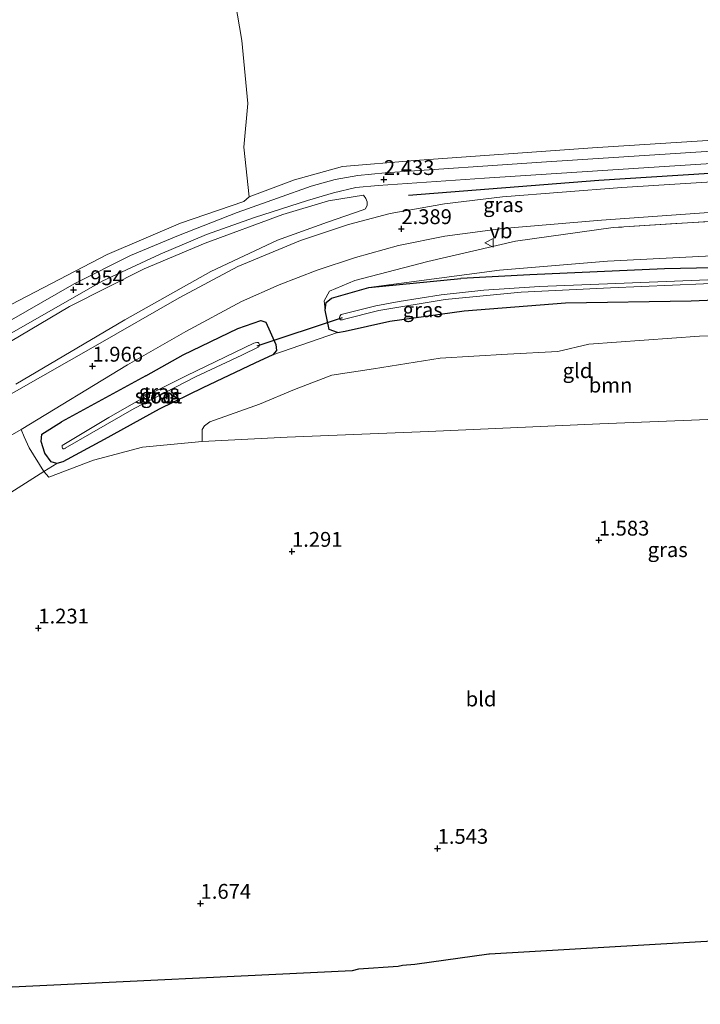
# Model space of a CAD drawing. Units: metres. Extents: x 19995 to 30010, y 375000 to 381253.
# Drawn here: x 21155 to 21270, y 379868 to 380034 of the extents above; entities that cross this region are included whole.
import ezdxf
from ezdxf.enums import TextEntityAlignment as Align

# ---------------------------------------------------------------- set-up
doc = ezdxf.new("R2010")
doc.units = ezdxf.units.M
doc.linetypes.add('IE-TERREINAFSCHEIDING', pattern=[10, 8, -2])
doc.layers.get('0').update_dxf_attribs({"lineweight": 25})
for name, color, linetype in [('B-ME-GR-BOMENRIJ-L-B1', 10, 'Continuous'), ('B-ME-GW-HOOGTEPUNT-S-B1', 10, 'Continuous'), ('B-ME-GW-INSTEEKWATERGANG-L-B1', 10, 'Continuous'), ('B-ME-KG-KADASTRAAL-OPNAMEDTMGRENS-L-B1', 10, 'Continuous'), ('B-ME-KW-DUIKER-L-B1', 10, 'Continuous')]:
    doc.layers.add(name, color=color, linetype=linetype)
for name, color, linetype, lineweight in [('B-ME-GR-BOOM-GV-B6', 93, 'Continuous', 18), ('B-ME-GW-KRUINLIJN-L-B1', 93, 'Continuous', 18), ('B-ME-GW-TEENLIJN-L-B1', 93, 'Continuous', 18), ('B-ME-IE-GRASLAND-GV-B6', 93, 'Continuous', 18), ('B-ME-IE-GRONDWERKLIJN-GROND_INGERICHT-GV-B6', 253, 'Continuous', 18), ('B-ME-IE-TERREINAFSCHEIDING-RASTERHEKWERK-L-B1', 8, 'IE-TERREINAFSCHEIDING', 18), ('B-ME-OG-WATER-GV-B6', 153, 'Continuous', 18), ('B-ME-VH-VERH_SOORT-BITUMEN-GV-B6', 8, 'IE-TERREINAFSCHEIDING-NATUURLIJK-HOUTWAL', 18), ('B-ME-VW-MEUBILAIR_WEGMEUBILAIR-VERKEERSBORD-S-B1', 8, 'Continuous', 18)]:
    doc.layers.add(name, color=color, linetype=linetype, lineweight=lineweight)
doc.styles.add('NLCS-ISO', font='NLCS-ISO.TTF')
doc.linetypes.add('IE-TERREINAFSCHEIDING-NATUURLIJK-HOUTWAL', pattern='A,7,-1.5,[67,NLCS.SHX,S=0.75,R=45,X=0,Y=0],-1.5,7,-1.5,[70,NLCS.SHX,S=0.75,R=0,X=0,Y=0],-1.5', length=20)

# ---------------------------------------------------------------- blocks, each defined once
blk = doc.blocks.new('hoogtepunt')
for p, q in [((-0.5, 0), (0.5, 0)), ((0, 0.5), (0, -0.5))]:
    blk.add_line(p, q)
blk = doc.blocks.new('verkeersbord')
for p, q in [((0, 0.75), (-0.75, -0.625)), ((0.75, -0.625), (0, 0.75)), ((-0.75, -0.625), (0.75, -0.625))]:
    blk.add_line(p, q)

msp = doc.modelspace()

# ---------------------------------------------------------------- linework, layer by layer
at = {"layer": 'B-ME-GR-BOMENRIJ-L-B1'}
msp.add_polyline3d([(21220.597, 380004.062, 2.525), (21252.658, 380006.562, 2.82), (21280.158, 380008.31, 2.924), (21312.637, 380010.358, 3.172), (21343.576, 380012.463, 3.603)], dxfattribs=at)
at = {"layer": 'B-ME-GR-BOOM-GV-B6'}
for points in [[(21153.905, 380036.036, 11.46), (21169.015, 380035.958, 11.412), (21184.151, 380036.068, 11.428), (21191.375, 380036.661, 11.388), (21192.481, 380030.11, 9.807), (21193.506, 380019.49, 6.13), (21192.858, 380012.13, 3.894), (21193.765, 380003.75, 2.161), (21192.852, 380002.972, 2.173), (21182.151, 379999.327, 1.958), (21169.822, 379994.061, 1.818), (21153.646, 379985.606, 1.882)], [(21142.001, 379972.593, 1.802), (21163.453, 379985.281, 1.814), (21176.027, 379991.598, 1.858), (21186.325, 379995.965, 1.934), (21199.438, 380000.782, 2.221), (21207.11, 380003.081, 2.365), (21213.022, 380004.055, 2.385), (21213.409, 380003.452, 2.401), (21213.619, 380002.912, 2.417), (21213.634, 380002.353, 2.437), (21213.347, 380001.758, 2.449), (21212.976, 380001.561, 2.449), (21206.97, 379999.492, 2.385), (21198.491, 379996.454, 2.337), (21187.271, 379991.184, 2.257), (21172.77, 379983.025, 2.018), (21154.409, 379972.206, 1.93)], [(21200.135, 379963.245, 1.179), (21185.852, 379962.508, 1.219), (21185.832, 379964.546, 1.251), (21186.191, 379965.154, 1.247), (21187.127, 379965.808, 1.235), (21195.503, 379968.793, 1.199), (21201.409, 379971.258, 1.227), (21207.662, 379973.692, 1.251), (21214.708, 379974.756, 1.303), (21225.904, 379976.564, 1.135), (21237.278, 379977.261, 1.103), (21245.761, 379977.713, 1.163), (21250.992, 379978.943, 1.239), (21269.64, 379980.268, 1.291), (21295.558, 379981.142, 1.207)], [(21285.06, 379966.802, 1.063), (21252.817, 379965.467, 1.347), (21223.961, 379964.177, 1.263), (21200.135, 379963.245, 1.179)]]:
    msp.add_polyline3d(points, dxfattribs=at)
at = {"layer": 'B-ME-GW-INSTEEKWATERGANG-L-B1'}
msp.add_line((21176.352, 379973.562, 1.63), (21162.118, 379965.842, 1.762), dxfattribs=at)
for points in [[(21325.563, 379881.287, 1.4784), (21325.475, 379881.655, 1.467), (21325.232, 379881.907, 1.451), (21324.984, 379881.983, 1.443), (21324.075, 379882.458, 1.431), (21323.821, 379882.965, 1.411), (21323.76, 379883.228, 1.407), (21325.742, 379889.638, 1.387), (21333.613, 379909.86, 1.243), (21342.363, 379934.793, 1.095), (21350.992, 379959.28, 1.051), (21358.574, 379979.789, 1.028), (21360.995, 379988.601, 1.02), (21360.495, 379990.525, 1.115), (21358.872, 379992.254, 1.091), (21355.848, 379994.095, 1.123), (21352.764, 379994.591, 1.215), (21339.092, 379993.865, 1.099), (21304.182, 379992.48, 1.032), (21263.732, 379991.636, 1.04), (21241.045, 379990.591, 1.048), (21229.4, 379989.975, 1.239)], [(21208.656, 379980.913, 1.439), (21207.245, 379981.416, 1.371), (21206.561, 379984.654, 1.351), (21206.733, 379985.924, 1.415), (21207.624, 379986.669, 1.423), (21213.93, 379988.493, 1.383), (21229.4, 379989.975, 1.239)], [(21208.656, 379980.913, 1.439), (21209.917, 379981.112, 1.331), (21217.454, 379982.781, 1.255), (21229.958, 379984.537, 1.175), (21247.02, 379985.912, 1.044), (21268.229, 379986.239, 1.203), (21303.065, 379987.7, 1.259), (21337.902, 379989.395, 1.139), (21353.961, 379990.231, 1.211), (21355.382, 379989.63, 1.167), (21356.016, 379988.492, 1.111), (21356.11, 379987.923, 1.107), (21352.234, 379977.562, 1.016), (21349.846, 379970.064, 0.908), (21349.489, 379969.04, 0.868), (21348.368, 379965.829, 0.744), (21341.973, 379948.429, 0.908), (21333.905, 379926.12, 1.036), (21325.759, 379903.784, 1.028), (21317.93, 379885.074, 1.271), (21317.638, 379882.768, 1.575), (21318.2493, 379880.8433, 1.5371)], [(21176.352, 379973.562, 1.63), (21182.628, 379977.149, 1.65), (21191.847, 379981.551, 1.642), (21195.709, 379982.918, 1.742), (21196.574, 379982.635, 1.682), (21198.265, 379978.864, 1.491), (21198.335, 379977.829, 1.343), (21197.75, 379977.096, 1.203), (21194.709, 379975.711, 1.143), (21185.924, 379971.541, 1.159), (21178.603, 379967.947, 1.016), (21169.336, 379962.827, 0.884), (21162.357, 379959.106, 1.291), (21161.317, 379958.826, 1.323), (21160.378, 379959.065, 1.327), (21159.323, 379960.574, 1.475), (21158.695, 379962.533, 1.674), (21158.823, 379963.772, 1.754), (21162.118, 379965.842, 1.762)]]:
    msp.add_polyline3d(points, dxfattribs=at)
at = {"layer": 'B-ME-GW-KRUINLIJN-L-B1'}
msp.add_polyline3d([(21255.065, 379998.564, 2.633), (21238.609, 379996.296, 2.497), (21223.873, 379992.855, 2.217), (21211.535, 379989.644, 1.966), (21207.263, 379987.871, 1.694), (21206.397, 379986.245, 1.602), (21206.561, 379984.654, 1.351)], dxfattribs=at)
at = {"layer": 'B-ME-GW-TEENLIJN-L-B1'}
for points in [[(21193.765, 380003.75, 2.161), (21201.379, 380006.622, 2.301), (21209.493, 380008.858, 2.377), (21221.651, 380009.888, 2.421), (21251.588, 380012.019, 2.589), (21292.14, 380014.622, 3), (21340.663, 380017.997, 3.431), (21348.924, 380019.268, 3.459), (21358.916, 380021.874, 3.539), (21367.476, 380024.666, 3.539), (21375.785, 380028.084, 3.451), (21380.491, 380031.268, 3.567), (21386.446, 380034.969, 3.631), (21390.887, 380037.829, 3.794), (21397.822, 380042.035, 4.066), (21407.48, 380049.811, 4.94)], [(21326.5731, 379881.3483, 1.6487), (21326.847, 379882.335, 1.634), (21337.383, 379913.514, 1.359), (21348.421, 379945.514, 1.275), (21362.729, 379987.637, 1.295), (21362.885, 379990.379, 1.379), (21361.535, 379993.924, 1.355), (21359.666, 379995.145, 1.351), (21355, 379996.938, 1.399), (21343.833, 379996.503, 1.243), (21322.249, 379995.034, 1.167), (21289.317, 379994.733, 1.283), (21254.13, 379992.891, 1.275), (21235.933, 379991.418, 1.231), (21213.93, 379988.493, 1.383)]]:
    msp.add_polyline3d(points, dxfattribs=at)
at = {"layer": 'B-ME-IE-GRASLAND-GV-B6'}
for points in [[(21380.491, 380031.268, 3.567), (21375.785, 380028.084, 3.451), (21367.476, 380024.666, 3.539), (21358.916, 380021.874, 3.539), (21348.924, 380019.268, 3.459), (21340.663, 380017.997, 3.431), (21292.14, 380014.622, 3), (21251.588, 380012.019, 2.589), (21221.651, 380009.888, 2.421), (21209.493, 380008.858, 2.377), (21201.379, 380006.622, 2.301), (21193.765, 380003.75, 2.161), (21192.858, 380012.13, 3.894), (21193.506, 380019.49, 6.13), (21192.481, 380030.11, 9.807), (21191.375, 380036.661, 11.388)], [(21153.646, 379985.606, 1.882), (21169.822, 379994.061, 1.818), (21182.151, 379999.327, 1.958), (21192.852, 380002.972, 2.173), (21193.765, 380003.75, 2.161), (21201.379, 380006.622, 2.301), (21209.493, 380008.858, 2.377), (21221.651, 380009.888, 2.421), (21251.588, 380012.019, 2.589), (21292.14, 380014.622, 3), (21340.663, 380017.997, 3.431), (21348.924, 380019.268, 3.459), (21358.916, 380021.874, 3.539), (21367.476, 380024.666, 3.539), (21375.785, 380028.084, 3.451), (21380.491, 380031.268, 3.567)], [(21380.914, 380024.212, 3.619), (21376.9, 380022.948, 3.547), (21366.416, 380019.728, 3.427), (21359.053, 380017.74, 3.487), (21354.365, 380016.926, 3.499), (21347.551, 380016.395, 3.339), (21314.722, 380014.225, 3.12), (21278.546, 380011.876, 2.776), (21243.028, 380009.618, 2.553), (21216.688, 380007.82, 2.469), (21212.057, 380007.366, 2.389), (21208.252, 380006.669, 2.325), (21204.219, 380005.529, 2.325), (21198.498, 380003.541, 2.237), (21191.732, 380001.106, 2.129), (21181.837, 379997.262, 2.082), (21173.744, 379993.879, 2.05), (21164.263, 379989.107, 1.902), (21153.725, 379983.012, 1.866)], [(21379.864, 380021.183, 3.603), (21377.343, 380017.571, 3.707), (21375.43, 380015.551, 3.742), (21373.444, 380014.184, 3.687), (21371.365, 380013.276, 3.691), (21369.243, 380012.688, 3.683), (21366.471, 380012.29, 3.695), (21362.271, 380012.041, 3.663), (21336.822, 380010.431, 3.359), (21296.735, 380007.856, 2.912), (21256.528, 380005.356, 2.653), (21236.444, 380003.761, 2.557), (21226.678, 380002.556, 2.457), (21217.5, 380000.968, 2.425), (21210.485, 379999.084, 2.377), (21202.382, 379996.38, 2.253), (21191.848, 379991.988, 2.173), (21181.958, 379986.746, 2.042), (21167.873, 379978.635, 1.962), (21145.635, 379965.986, 1.842)], [(21152.58, 379980.178, 1.778), (21168.981, 379989.52, 1.874), (21178.767, 379994.106, 1.926), (21186.559, 379997.402, 2.038), (21194.624, 380000.249, 2.177), (21203.595, 380003.158, 2.253), (21207.932, 380004.441, 2.349), (21211.712, 380005.315, 2.349), (21215.486, 380005.687, 2.349), (21233.383, 380006.908, 2.433), (21262.824, 380008.802, 2.752), (21297.067, 380011.017, 2.832), (21330.497, 380013.182, 3.211), (21349.116, 380014.412, 3.435), (21353.512, 380014.718, 3.455), (21357.388, 380015.241, 3.471), (21361.664, 380016.235, 3.579), (21367, 380017.656, 3.507), (21377.818, 380021.22, 3.595), (21379.441, 380021.57, 3.603)], [(21154.409, 379972.206, 1.93), (21172.77, 379983.025, 2.018), (21187.271, 379991.184, 2.257), (21198.491, 379996.454, 2.337), (21206.97, 379999.492, 2.385), (21212.976, 380001.561, 2.449), (21213.347, 380001.758, 2.449), (21213.634, 380002.353, 2.437), (21213.619, 380002.912, 2.417), (21213.409, 380003.452, 2.401), (21213.022, 380004.055, 2.385), (21207.11, 380003.081, 2.365), (21199.438, 380000.782, 2.221), (21186.325, 379995.965, 1.934), (21176.027, 379991.598, 1.858), (21163.453, 379985.281, 1.814), (21142.001, 379972.593, 1.802)], [(21276.529, 379999.93, 2.828), (21255.065, 379998.564, 2.633), (21238.609, 379996.296, 2.497), (21223.873, 379992.855, 2.217), (21211.535, 379989.644, 1.966), (21207.263, 379987.871, 1.694), (21206.397, 379986.245, 1.602), (21206.561, 379984.654, 1.351), (21207.245, 379981.416, 1.371), (21208.656, 379980.913, 1.439), (21197.75, 379977.096, 1.203), (21198.335, 379977.829, 1.343), (21198.265, 379978.864, 1.491), (21196.574, 379982.635, 1.682), (21195.709, 379982.918, 1.742), (21191.847, 379981.551, 1.642), (21182.628, 379977.149, 1.65), (21176.352, 379973.562, 1.63), (21162.118, 379965.842, 1.762), (21158.823, 379963.772, 1.754), (21158.695, 379962.533, 1.674), (21159.323, 379960.574, 1.475), (21160.378, 379959.065, 1.327), (21161.317, 379958.826, 1.323), (21159.144, 379957.459, 1.495), (21156.663, 379961.447, 1.762), (21155.811, 379963.287, 1.854), (21155.304, 379964.556, 1.878), (21173.266, 379975.444, 1.886), (21183.098, 379981.059, 1.894), (21192.468, 379986.106, 1.926), (21198.785, 379988.94, 1.89), (21205.223, 379991.389, 2.002), (21211.671, 379993.515, 2.114), (21218.912, 379995.527, 2.169), (21226.713, 379997.1, 2.209), (21236.487, 379998.423, 2.325), (21253.093, 379999.85, 2.489), (21282.987, 380001.936, 2.832)], [(21289.317, 379994.733, 1.283), (21254.13, 379992.891, 1.275), (21235.933, 379991.418, 1.231), (21213.93, 379988.493, 1.383), (21207.624, 379986.669, 1.423), (21206.733, 379985.924, 1.415), (21206.561, 379984.654, 1.351), (21206.397, 379986.245, 1.602), (21207.263, 379987.871, 1.694), (21211.535, 379989.644, 1.966), (21223.873, 379992.855, 2.217), (21238.609, 379996.296, 2.497), (21255.065, 379998.564, 2.633), (21276.529, 379999.93, 2.828)], [(21304.182, 379992.48, 1.032), (21263.732, 379991.636, 1.04), (21241.045, 379990.591, 1.048), (21229.4, 379989.975, 1.239), (21213.93, 379988.493, 1.383), (21235.933, 379991.418, 1.231), (21254.13, 379992.891, 1.275), (21289.317, 379994.733, 1.283)], [(21303.065, 379987.7, 1.259), (21268.229, 379986.239, 1.203), (21247.02, 379985.912, 1.044), (21229.958, 379984.537, 1.175), (21217.454, 379982.781, 1.255), (21209.917, 379981.112, 1.331), (21208.656, 379980.913, 1.439), (21207.245, 379981.416, 1.371), (21206.561, 379984.654, 1.351), (21206.733, 379985.924, 1.415), (21207.624, 379986.669, 1.423), (21213.93, 379988.493, 1.383), (21229.4, 379989.975, 1.239), (21241.045, 379990.591, 1.048), (21263.732, 379991.636, 1.04), (21304.182, 379992.48, 1.032)], [(21292.183, 379990.582, -0.342), (21255.552, 379989.121, -0.342), (21242.657, 379988.62, -0.342), (21233.282, 379988.039, -0.342), (21226.093, 379987.217, -0.342), (21219.043, 379986.13, -0.342), (21215.099, 379985.358, -0.342), (21209.253, 379983.894, -0.342), (21209.026, 379983.651, -0.342), (21208.977, 379983.349, -0.342), (21209.049, 379983.138, -0.342), (21209.13, 379983.031, -0.342), (21209.372, 379983.007, -0.342), (21209.473, 379983.031, -0.342), (21209.567, 379983.065, -0.342), (21215.581, 379984.606, -0.342), (21226.757, 379986.467, -0.342), (21239.549, 379987.694, -0.342), (21254.631, 379988.392, -0.342), (21280.739, 379989.525, -0.342)], [(21161.317, 379958.826, 1.323), (21160.378, 379959.065, 1.327), (21159.323, 379960.574, 1.475), (21158.695, 379962.533, 1.674), (21158.823, 379963.772, 1.754), (21162.118, 379965.842, 1.762), (21176.352, 379973.562, 1.63), (21182.628, 379977.149, 1.65), (21191.847, 379981.551, 1.642), (21195.709, 379982.918, 1.742), (21196.574, 379982.635, 1.682), (21198.265, 379978.864, 1.491), (21198.335, 379977.829, 1.343), (21197.75, 379977.096, 1.203), (21194.709, 379975.711, 1.143), (21185.924, 379971.541, 1.159), (21178.603, 379967.947, 1.016), (21169.336, 379962.827, 0.884), (21162.357, 379959.106, 1.291), (21161.317, 379958.826, 1.323)], [(21192.513, 379977.09, -0.342), (21195.369, 379978.468, -0.342), (21195.467, 379978.856, -0.342), (21195.392, 379979.066, -0.342), (21195.263, 379979.211, -0.342), (21195.018, 379979.22, -0.342), (21194.751, 379979.15, -0.342), (21194.51, 379979.063, -0.342), (21183.228, 379973.66, -0.342), (21177.082, 379970.54, -0.342), (21170.072, 379966.541, -0.342), (21162.246, 379961.862, -0.342), (21162.219, 379961.534, -0.342), (21162.274, 379961.38, -0.342), (21162.412, 379961.256, -0.342), (21162.567, 379961.273, -0.342), (21162.719, 379961.336, -0.342), (21162.768, 379961.375, -0.342), (21174.352, 379968.053, -0.342), (21184.68, 379973.41, -0.342), (21192.513, 379977.09, -0.342)]]:
    msp.add_polyline3d(points, dxfattribs=at)
at = {"layer": 'B-ME-IE-GRONDWERKLIJN-GROND_INGERICHT-GV-B6'}
for points in [[(21161.317, 379958.826, 1.323), (21162.357, 379959.106, 1.291), (21169.336, 379962.827, 0.884), (21178.603, 379967.947, 1.016), (21185.924, 379971.541, 1.159), (21194.709, 379975.711, 1.143), (21197.75, 379977.096, 1.203), (21208.656, 379980.913, 1.439), (21209.917, 379981.112, 1.331), (21217.454, 379982.781, 1.255), (21229.958, 379984.537, 1.175), (21247.02, 379985.912, 1.044), (21268.229, 379986.239, 1.203), (21303.065, 379987.7, 1.259)], [(21295.558, 379981.142, 1.207), (21269.64, 379980.268, 1.291), (21250.992, 379978.943, 1.239), (21245.761, 379977.713, 1.163), (21237.278, 379977.261, 1.103), (21225.904, 379976.564, 1.135), (21214.708, 379974.756, 1.303), (21207.662, 379973.692, 1.251), (21201.409, 379971.258, 1.227), (21195.503, 379968.793, 1.199), (21187.127, 379965.808, 1.235), (21186.191, 379965.154, 1.247), (21185.832, 379964.546, 1.251), (21185.852, 379962.508, 1.219), (21175.797, 379961.564, 1.251), (21167.526, 379959.385, 1.343), (21159.98, 379956.479, 1.443), (21159.144, 379957.459, 1.495), (21161.317, 379958.826, 1.323)], [(21152.329, 379953.119, 1.515), (21159.144, 379957.459, 1.495), (21159.98, 379956.479, 1.443), (21167.526, 379959.385, 1.343), (21175.797, 379961.564, 1.251), (21185.852, 379962.508, 1.219), (21200.135, 379963.245, 1.179), (21223.961, 379964.177, 1.263), (21252.817, 379965.467, 1.347), (21285.06, 379966.802, 1.063), (21321.237, 379968.287, 0.956), (21345.436, 379969.031, 0.94), (21349.489, 379969.04, 0.868), (21348.368, 379965.829, 0.744)], [(21348.368, 379965.829, 0.744), (21341.973, 379948.429, 0.908), (21333.905, 379926.12, 1.036), (21325.759, 379903.784, 1.028), (21317.93, 379885.074, 1.271), (21317.638, 379882.768, 1.575), (21318.2493, 379880.8433, 1.5371), (21308.6773, 379880.2627, 1.5505), (21308.6422, 379880.2548, 1.5504), (21307.9108, 379880.2162, 1.5484), (21306.7357, 379880.1449, 1.545), (21306.6933, 379880.152, 1.5449), (21280.6419, 379878.7788, 1.4569), (21273.7094, 379878.4131, 1.4335), (21234.234, 379876.1019, 1.3003), (21234.1153, 379876.0946, 1.2999), (21221.6632, 379874.3386, 1.2579), (21219.6088, 379874.1944, 1.251), (21218.8659, 379874.0196, 1.2485), (21212.1907, 379873.5512, 1.226), (21211.094, 379873.3051, 1.2223), (21094.1194, 379867.6523, 1.4029)]]:
    msp.add_polyline3d(points, dxfattribs=at)
at = {"layer": 'B-ME-IE-TERREINAFSCHEIDING-RASTERHEKWERK-L-B1'}
msp.add_polyline3d([(21358.547, 380005.192, 3.587), (21328.232, 380003.285, 3.447), (21294.546, 380001.02, 3.06), (21276.529, 379999.93, 2.828), (21255.065, 379998.564, 2.633)], dxfattribs=at)
at = {"layer": 'B-ME-KG-KADASTRAAL-OPNAMEDTMGRENS-L-B1'}
msp.add_polyline3d([(21318.2493, 379880.8433, 1.5371), (21308.6773, 379880.2627, 1.5505), (21308.6422, 379880.2548, 1.5504), (21307.9108, 379880.2162, 1.5484), (21306.7357, 379880.1449, 1.545), (21306.6933, 379880.152, 1.5449), (21280.6419, 379878.7788, 1.4569), (21273.7094, 379878.4131, 1.4335), (21234.234, 379876.1019, 1.3003), (21234.1153, 379876.0946, 1.2999), (21221.6632, 379874.3386, 1.2579), (21219.6088, 379874.1944, 1.251), (21218.8659, 379874.0196, 1.2485), (21212.1907, 379873.5512, 1.226), (21211.094, 379873.3051, 1.2223), (21094.1194, 379867.6523, 1.4029)], dxfattribs=at)
at = {"layer": 'B-ME-KW-DUIKER-L-B1'}
msp.add_line((21209.391, 379983.354, 0.105), (21195.044, 379978.606, 0.161), dxfattribs=at)
at = {"layer": 'B-ME-OG-WATER-GV-B6'}
for points in [[(21280.739, 379989.525, -0.342), (21254.631, 379988.392, -0.342), (21239.549, 379987.694, -0.342), (21226.757, 379986.467, -0.342), (21215.581, 379984.606, -0.342), (21209.567, 379983.065, -0.342), (21209.473, 379983.031, -0.342), (21209.372, 379983.007, -0.342), (21209.13, 379983.031, -0.342), (21209.049, 379983.138, -0.342), (21208.977, 379983.349, -0.342), (21209.026, 379983.651, -0.342), (21209.253, 379983.894, -0.342), (21215.099, 379985.358, -0.342), (21219.043, 379986.13, -0.342), (21226.093, 379987.217, -0.342), (21233.282, 379988.039, -0.342), (21242.657, 379988.62, -0.342), (21255.552, 379989.121, -0.342), (21292.183, 379990.582, -0.342)], [(21162.567, 379961.273, -0.342), (21162.412, 379961.256, -0.342), (21162.274, 379961.38, -0.342), (21162.219, 379961.534, -0.342), (21162.246, 379961.862, -0.342), (21170.072, 379966.541, -0.342), (21177.082, 379970.54, -0.342), (21183.228, 379973.66, -0.342), (21194.51, 379979.063, -0.342), (21194.751, 379979.15, -0.342), (21195.018, 379979.22, -0.342), (21195.263, 379979.211, -0.342), (21195.392, 379979.066, -0.342), (21195.467, 379978.856, -0.342), (21195.369, 379978.468, -0.342), (21192.513, 379977.09, -0.342), (21184.68, 379973.41, -0.342), (21174.352, 379968.053, -0.342), (21162.768, 379961.375, -0.342), (21162.719, 379961.336, -0.342), (21162.567, 379961.273, -0.342)]]:
    msp.add_polyline3d(points, dxfattribs=at)
at = {"layer": 'B-ME-VH-VERH_SOORT-BITUMEN-GV-B6'}
for points in [[(21153.725, 379983.012, 1.866), (21164.263, 379989.107, 1.902), (21173.744, 379993.879, 2.05), (21181.837, 379997.262, 2.082), (21191.732, 380001.106, 2.129), (21198.498, 380003.541, 2.237), (21204.219, 380005.529, 2.325), (21208.252, 380006.669, 2.325), (21212.057, 380007.366, 2.389), (21216.688, 380007.82, 2.469), (21243.028, 380009.618, 2.553), (21278.546, 380011.876, 2.776), (21314.722, 380014.225, 3.12), (21347.551, 380016.395, 3.339), (21354.365, 380016.926, 3.499), (21359.053, 380017.74, 3.487), (21366.416, 380019.728, 3.427), (21376.9, 380022.948, 3.547), (21380.914, 380024.212, 3.619)], [(21145.635, 379965.986, 1.842), (21167.873, 379978.635, 1.962), (21181.958, 379986.746, 2.042), (21191.848, 379991.988, 2.173), (21202.382, 379996.38, 2.253), (21210.485, 379999.084, 2.377), (21217.5, 380000.968, 2.425), (21226.678, 380002.556, 2.457), (21236.444, 380003.761, 2.557), (21256.528, 380005.356, 2.653), (21296.735, 380007.856, 2.912), (21336.822, 380010.431, 3.359), (21362.271, 380012.041, 3.663), (21366.471, 380012.29, 3.695), (21369.243, 380012.688, 3.683), (21371.365, 380013.276, 3.691), (21373.444, 380014.184, 3.687), (21375.43, 380015.551, 3.742), (21377.343, 380017.571, 3.707), (21379.864, 380021.183, 3.603)], [(21379.441, 380021.57, 3.603), (21377.818, 380021.22, 3.595), (21367, 380017.656, 3.507), (21361.664, 380016.235, 3.579), (21357.388, 380015.241, 3.471), (21353.512, 380014.718, 3.455), (21349.116, 380014.412, 3.435), (21330.497, 380013.182, 3.211), (21297.067, 380011.017, 2.832), (21262.824, 380008.802, 2.752), (21233.383, 380006.908, 2.433), (21215.486, 380005.687, 2.349), (21211.712, 380005.315, 2.349), (21207.932, 380004.441, 2.349), (21203.595, 380003.158, 2.253), (21194.624, 380000.249, 2.177), (21186.559, 379997.402, 2.038), (21178.767, 379994.106, 1.926), (21168.981, 379989.52, 1.874), (21152.58, 379980.178, 1.778)], [(21282.987, 380001.936, 2.832), (21253.093, 379999.85, 2.489), (21236.487, 379998.423, 2.325), (21226.713, 379997.1, 2.209), (21218.912, 379995.527, 2.169), (21211.671, 379993.515, 2.114), (21205.223, 379991.389, 2.002), (21198.785, 379988.94, 1.89), (21192.468, 379986.106, 1.926), (21183.098, 379981.059, 1.894), (21173.266, 379975.444, 1.886), (21155.304, 379964.556, 1.878), (21135.894, 379953.352, 1.986)], [(21135.894, 379953.352, 1.986), (21155.304, 379964.556, 1.878), (21155.811, 379963.287, 1.854), (21156.663, 379961.447, 1.762), (21159.144, 379957.459, 1.495), (21152.329, 379953.119, 1.515), (21141.383, 379946.471, 1.543), (21139.664, 379948.729, 1.71), (21136.761, 379952.285, 2.01), (21135.894, 379953.352, 1.986)]]:
    msp.add_polyline3d(points, dxfattribs=at)

# ---------------------------------------------------------------- block references
at = {"layer": 'B-ME-GW-HOOGTEPUNT-S-B1', "rotation": 90}
for p in [(21216.452, 380006.658, 2.433), (21216.452, 380006.658, 2.433), (21219.385, 379998.378, 2.389), (21219.385, 379998.378, 2.389), (21164.131, 379988.092, 1.954), (21164.131, 379988.092, 1.954), (21167.331, 379975.195, 1.966), (21167.331, 379975.195, 1.966), (21252.654, 379945.872, 1.583), (21252.654, 379945.872, 1.583), (21200.958, 379943.987, 1.291), (21200.958, 379943.987, 1.291), (21158.223, 379931.058, 1.231), (21158.223, 379931.058, 1.231), (21225.501, 379893.924, 1.543), (21225.501, 379893.924, 1.543), (21185.553, 379884.657, 1.674), (21185.553, 379884.657, 1.674)]:
    msp.add_blockref('hoogtepunt', p, dxfattribs=at)
at = {"layer": 'B-ME-VW-MEUBILAIR_WEGMEUBILAIR-VERKEERSBORD-S-B1', "rotation": 90}
msp.add_blockref('verkeersbord', (21234.22, 379995.996, 2.68), dxfattribs=at)

# ---------------------------------------------------------------- texts
at = {"layer": 'B-ME-GR-BOOM-GV-B6', "ltscale": 0.2, "style": 'NLCS-ISO'}
msp.add_text('bmn', height=2.5, dxfattribs=at).set_placement((21254.6422, 379972.0243), align=Align.MIDDLE_CENTER)
at = {"layer": 'B-ME-GW-HOOGTEPUNT-S-B1', "ltscale": 0.2, "style": 'NLCS-ISO'}
for s, p in [('2.433', (21216.452, 380006.658, 2.433)), ('2.433', (21216.452, 380006.658, 2.433)), ('2.389', (21219.385, 379998.378, 2.389)), ('2.389', (21219.385, 379998.378, 2.389)), ('1.954', (21164.131, 379988.092, 1.954)), ('1.954', (21164.131, 379988.092, 1.954)), ('1.966', (21167.331, 379975.195, 1.966)), ('1.966', (21167.331, 379975.195, 1.966)), ('1.583', (21252.654, 379945.872, 1.583)), ('1.583', (21252.654, 379945.872, 1.583)), ('1.291', (21200.958, 379943.987, 1.291)), ('1.291', (21200.958, 379943.987, 1.291)), ('1.231', (21158.223, 379931.058, 1.231)), ('1.231', (21158.223, 379931.058, 1.231)), ('1.543', (21225.501, 379893.924, 1.543)), ('1.543', (21225.501, 379893.924, 1.543)), ('1.674', (21185.553, 379884.657, 1.674)), ('1.674', (21185.553, 379884.657, 1.674))]:
    msp.add_text(s, height=2.5, dxfattribs=at).set_placement(p, align=Align.BOTTOM_LEFT)
at = {"layer": 'B-ME-IE-GRASLAND-GV-B6', "ltscale": 0.2, "style": 'NLCS-ISO'}
for p in [(21236.5555, 380002.427), (21222.9875, 379984.7205), (21178.515, 379970.872), (21178.843, 379970.238), (21264.267, 379944.2835)]:
    msp.add_text('gras', height=2.5, dxfattribs=at).set_placement(p, align=Align.MIDDLE_CENTER)
at = {"layer": 'B-ME-IE-GRONDWERKLIJN-GROND_INGERICHT-GV-B6', "ltscale": 0.2, "style": 'NLCS-ISO'}
for s, p in [('gld', (21249.0713, 379974.4619)), ('bld', (21232.8158, 379919.1221))]:
    msp.add_text(s, height=2.5, dxfattribs=at).set_placement(p, align=Align.MIDDLE_CENTER)
at = {"layer": 'B-ME-OG-WATER-GV-B6', "ltscale": 0.2, "style": 'NLCS-ISO'}
msp.add_text('sloot', height=2.5, dxfattribs=at).set_placement((21178.4509, 379970.1722), align=Align.MIDDLE_CENTER)
at = {"layer": 'B-ME-VW-MEUBILAIR_WEGMEUBILAIR-VERKEERSBORD-S-B1', "ltscale": 0.2, "style": 'NLCS-ISO'}
msp.add_text('vb', height=2.5, dxfattribs=at).set_placement((21234.22, 379995.996, 2.68), align=Align.BOTTOM_LEFT)

doc.saveas('drawing.dxf')
